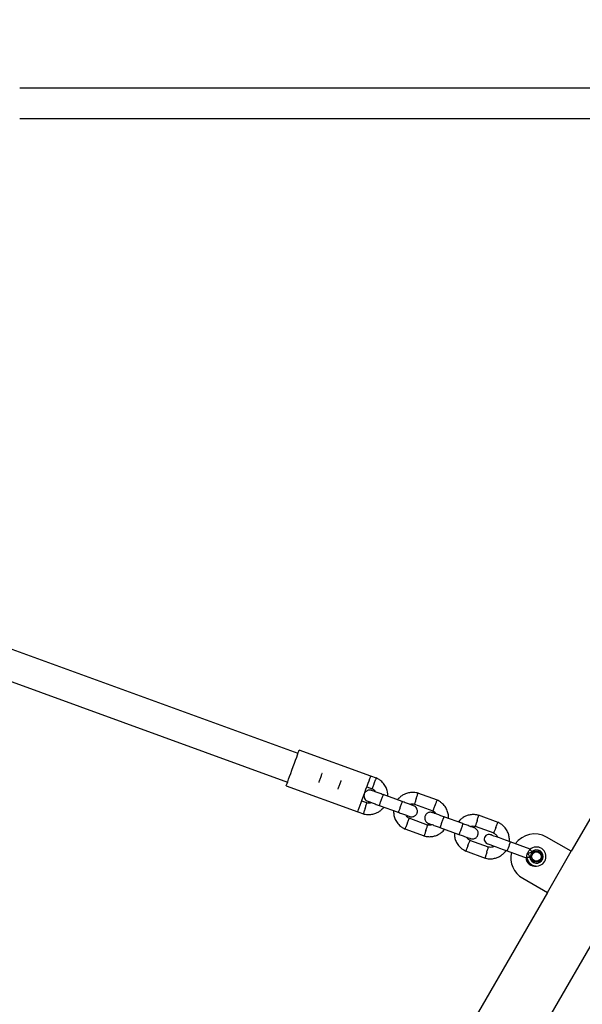
# Model space of a CAD drawing. Units: millimetres. Extents: x 3522 to 10937, y 1912 to 11302.
# Drawn here: x 7218 to 7514, y 5477 to 5994 of the extents above; entities that cross this region are included whole.
import ezdxf

# ---------------------------------------------------------------- set-up
doc = ezdxf.new("R2010")
doc.units = ezdxf.units.MM
doc.layers.add('Dimensions', color=7, linetype='Continuous')
doc.styles.get("Standard").update_dxf_attribs({"font": 'arial.ttf'})
doc.dimstyles.new('ISO-25', dxfattribs={"dimtxt": 2.5, "dimasz": 2.5, "dimexe": 1.25, "dimexo": 0.625, "dimtad": 1, "dimtxsty": 'Standard', "dimcen": 2.5, "dimadec": 0, "dimazin": 0, "dimtfac": 1, "dimtmove": 0, "dimatfit": 3, "dimfxl": 1, "dimarcsym": 0})

# ---------------------------------------------------------------- blocks, each defined once
blk = doc.blocks.new('*D20')
at = {"layer": 'Defpoints', "color": 0, "transparency": 16777216}
for p in [(3522.09, 5950.4), (9282.09, 5950.4), (9282.09, 1932.89)]:
    blk.add_point(p, dxfattribs=at)
at = {"layer": 'Dimensions', "color": 0, "lineweight": -2, "transparency": 16777216}
for p, q in [((3522.09, 5949.78), (3522.09, 1931.64)), ((9282.09, 5949.78), (9282.09, 1931.64)), ((3592.09, 1932.89), (9212.09, 1932.89))]:
    blk.add_line(p, q, dxfattribs=at)
at = {"layer": 'Dimensions', "color": 0, "transparency": 16777216}
for points in [[(3592.09, 1944.55), (3592.09, 1921.22), (3522.09, 1932.89)], [(9212.09, 1944.55), (9212.09, 1921.22), (9282.09, 1932.89)]]:
    blk.add_solid(points, dxfattribs=at)
at = {"layer": 'Dimensions', "color": 0, "transparency": 16777216, "insert": (6402.09, 2010.1), "char_height": 150, "attachment_point": 5}
blk.add_mtext('5760', dxfattribs=at)
blk = doc.blocks.new('*D21')
at = {"layer": 'Defpoints', "color": 0, "transparency": 16777216}
for p in [(6402.09, 8662.89), (10915.31, 8662.89), (6402.09, 3237.92)]:
    blk.add_point(p, dxfattribs=at)
at = {"layer": 'Dimensions', "color": 0, "lineweight": -2, "transparency": 16777216}
for p, q in [((6402.72, 8662.89), (10916.56, 8662.89)), ((10915.31, 3307.92), (10915.31, 8592.89)), ((6402.72, 3237.92), (10916.56, 3237.92))]:
    blk.add_line(p, q, dxfattribs=at)
at = {"layer": 'Dimensions', "color": 0, "transparency": 16777216}
for points in [[(10903.64, 8592.89), (10926.97, 8592.89), (10915.31, 8662.89)], [(10903.64, 3307.92), (10926.97, 3307.92), (10915.31, 3237.92)]]:
    blk.add_solid(points, dxfattribs=at)
at = {"layer": 'Dimensions', "color": 0, "transparency": 16777216, "insert": (10838.1, 5950.4), "char_height": 150, "attachment_point": 5, "rotation": 90}
blk.add_mtext('5425', dxfattribs=at)
blk = doc.blocks.new('*D22')
at = {"layer": 'Defpoints', "color": 0, "transparency": 16777216}
for p in [(7049.45, 7163.25), (8376.08, 7163.25), (6979.6, 4737.24)]:
    blk.add_point(p, dxfattribs=at)
at = {"layer": 'Dimensions', "color": 0, "lineweight": -2, "transparency": 16777216}
for p, q in [((7050.08, 7163.25), (8377.33, 7163.25)), ((8376.08, 4807.24), (8376.08, 7093.25)), ((6980.23, 4737.24), (8377.33, 4737.24))]:
    blk.add_line(p, q, dxfattribs=at)
at = {"layer": 'Dimensions', "color": 0, "transparency": 16777216}
for points in [[(8364.42, 7093.25), (8387.75, 7093.25), (8376.08, 7163.25)], [(8364.42, 4807.24), (8387.75, 4807.24), (8376.08, 4737.24)]]:
    blk.add_solid(points, dxfattribs=at)
at = {"layer": 'Dimensions', "color": 0, "transparency": 16777216, "insert": (8298.87, 5950.25), "char_height": 150, "attachment_point": 5, "rotation": 90}
blk.add_mtext('2426', dxfattribs=at)
blk = doc.blocks.new('*D23')
at = {"layer": 'Defpoints', "color": 0, "transparency": 16777216}
for p in [(5026.09, 5925.4), (7776.09, 5925.19), (7776.09, 4359.5)]:
    blk.add_point(p, dxfattribs=at)
at = {"layer": 'Dimensions', "color": 0, "lineweight": -2, "transparency": 16777216}
for p, q in [((5026.09, 5924.78), (5026.09, 4358.25)), ((7776.09, 5924.57), (7776.09, 4358.25)), ((5096.09, 4359.5), (7706.09, 4359.5))]:
    blk.add_line(p, q, dxfattribs=at)
at = {"layer": 'Dimensions', "color": 0, "transparency": 16777216}
for points in [[(5096.09, 4371.17), (5096.09, 4347.83), (5026.09, 4359.5)], [(7706.09, 4371.17), (7706.09, 4347.83), (7776.09, 4359.5)]]:
    blk.add_solid(points, dxfattribs=at)
at = {"layer": 'Dimensions', "color": 0, "transparency": 16777216, "insert": (6401.09, 4436.71), "char_height": 150, "attachment_point": 5}
blk.add_mtext('2750', dxfattribs=at)

msp = doc.modelspace()

# ---------------------------------------------------------------- linework, layer by layer
for p, q in [((7620.09, 5958.4), (7218.42, 5958.4)), ((7218.42, 5942.4), (7620.09, 5942.4)), ((7116.46, 4811.08), (7745.96, 5901.4)), ((7707.05, 5901.4), (7508.28, 5557.12)), ((7364.7, 5608.55), (7204.51, 5666.86)), ((7199.03, 5651.82), (7359.23, 5593.52)), ((7402.95, 5596.69), (7365.36, 5610.37)), ((7405.97, 5595.59), (7402.95, 5596.69)), ((7358.52, 5591.58), (7396.11, 5577.9)), ((7400.9, 5591.06), (7403.68, 5590.05)), ((7419.35, 5583.27), (7409.4, 5586.9)), ((7437.92, 5583.96), (7427.68, 5587.69)), ((7400.88, 5582.55), (7398.16, 5583.53)), ((7407.35, 5581.26), (7417.3, 5577.64)), ((7425.9, 5581.96), (7435.63, 5578.42)), ((7396.11, 5577.9), (7399.1, 5576.81)), ((7432.83, 5570.92), (7423.1, 5574.46)), ((7451.3, 5571.65), (7441.35, 5575.27)), ((7469.87, 5572.33), (7459.63, 5576.06)), ((7420.81, 5568.91), (7431.05, 5565.19)), ((7439.3, 5569.63), (7449.24, 5566.01)), ((7457.85, 5570.33), (7467.58, 5566.79)), ((7464.77, 5559.29), (7455.05, 5562.83)), ((7486.76, 5558.21), (7476.26, 5562.03)), ((7508.28, 5557.12), (7495.29, 5564.62)), ((7452.76, 5557.28), (7462.99, 5553.56)), ((7474.55, 5557.33), (7485.05, 5553.51)), ((7495.78, 5535.47), (7508.28, 5557.12)), ((7482.79, 5542.97), (7495.78, 5535.47)), ((7495.78, 5535.47), (7308.28, 5210.71))]:
    msp.add_line(p, q)
at = {"flags": 128}
for points in [[(7358.52, 5591.58), (7358.55, 5591.65), (7358.68, 5592.02), (7358.94, 5592.73), (7359.3, 5593.73), (7359.76, 5594.99), (7360.3, 5596.47), (7360.9, 5598.11), (7361.53, 5599.86), (7362.18, 5601.64), (7362.83, 5603.4), (7363.44, 5605.08), (7363.99, 5606.6), (7364.47, 5607.93), (7364.86, 5609), (7365.15, 5609.78), (7365.31, 5610.24), (7365.36, 5610.37)], [(7396.11, 5577.9), (7396.13, 5577.96), (7396.27, 5578.34), (7396.53, 5579.05), (7396.89, 5580.05), (7397.35, 5581.31), (7397.89, 5582.79), (7398.49, 5584.43), (7399.12, 5586.18), (7399.77, 5587.96), (7400.41, 5589.72), (7401.02, 5591.4), (7401.58, 5592.92), (7402.06, 5594.25), (7402.45, 5595.32), (7402.73, 5596.1), (7402.9, 5596.56), (7402.95, 5596.69)], [(7476.26, 5562.03), (7474.25, 5562.76), (7472.31, 5563.47), (7470.52, 5564.12), (7468.95, 5564.69), (7467.67, 5565.16), (7466.71, 5565.5), (7466.12, 5565.72), (7465.93, 5565.79)], [(7464.22, 5561.09), (7464.41, 5561.02), (7465, 5560.8), (7465.96, 5560.46), (7467.24, 5559.99), (7468.81, 5559.42), (7470.6, 5558.77), (7472.54, 5558.06), (7474.55, 5557.33)], [(7476.26, 5562.03), (7476.2, 5561.85), (7476.01, 5561.34), (7475.74, 5560.58), (7475.41, 5559.68), (7475.08, 5558.78), (7474.8, 5558.02), (7474.62, 5557.51), (7474.55, 5557.33), (7474.55, 5557.33)]]:
    msp.add_lwpolyline(points, dxfattribs=at)
for radius in [3, 2.5]:
    msp.add_circle((7489.99, 5554.37), radius)
for centre, radius, start, end in [((7465.07, 5563.44), 2.5, 70, 250), ((7489.04, 5553.79), 12.5, 60, 144.3707), ((7489.04, 5553.79), 12.5, 167.5035, 240), ((7489.99, 5554.37), 5, 187.2747, 132.7253), ((7489.99, 5554.37), 3.5, 187.2747, 132.7253), ((7489.04, 5553.79), 4.5, 181.2687, 280.7461), ((7489.99, 5554.37), 5, 187.2747, 268.7324)]:
    msp.add_arc(centre, radius, start, end)
for points, knots in [([(7377.3, 5598.02), (7377.27, 5597.98), (7377.19, 5597.79), (7376.95, 5597.19), (7376.62, 5596.31), (7376.26, 5595.34), (7375.94, 5594.43), (7375.71, 5593.73), (7375.63, 5593.46), (7375.6, 5593.37)], [0, 0, 0, 0, 0.054257, 0.22451, 0.394839, 0.565182, 0.735538, 0.90589, 1, 1, 1, 1]), ([(7387.28, 5594.39), (7387.26, 5594.34), (7387.21, 5594.14), (7387, 5593.53), (7386.7, 5592.64), (7386.34, 5591.67), (7386, 5590.76), (7385.73, 5590.08), (7385.62, 5589.83), (7385.58, 5589.74)], [0, 0, 0, 0, 0.0542521, 0.224524, 0.3948396, 0.5651773, 0.7355281, 0.9058637, 1, 1, 1, 1]), ([(7404.74, 5592.85), (7404.74, 5592.84), (7404.6, 5592.51), (7404.34, 5591.87), (7404.01, 5591.05), (7403.76, 5590.42), (7403.65, 5590.15), (7403.61, 5590.05), (7403.62, 5590.08), (7403.62, 5590.08)], [0, 0, 0, 0, 0.008573, 0.223239, 0.437863, 0.652544, 0.867261, 0.973484, 1, 1, 1, 1]), ([(7404.74, 5592.85), (7404.75, 5592.86), (7404.88, 5593.18), (7405.14, 5593.82), (7405.47, 5594.65), (7405.72, 5595.26), (7405.86, 5595.6), (7405.86, 5595.59), (7405.86, 5595.59)], [0, 0, 0, 0, 0.008579, 0.223272, 0.43795, 0.652616, 0.867377, 1, 1, 1, 1]), ([(7411.85, 5586), (7411.85, 5586.65), (7411.84, 5588.03), (7411.25, 5590.19), (7410.07, 5592.38), (7408.53, 5594.01), (7407.02, 5595.08), (7406.17, 5595.48), (7405.76, 5595.68)], [0, 0, 0, 0, 0.1582745, 0.3415856, 0.5449306, 0.7683605, 0.8879493, 1, 1, 1, 1]), ([(7403.37, 5589.09), (7403.06, 5589.17), (7402.48, 5589.32), (7401.64, 5589.22), (7400.98, 5588.97), (7400.4, 5588.59), (7399.96, 5588.13), (7399.64, 5587.59), (7399.4, 5586.98), (7399.32, 5586.28), (7399.42, 5585.51), (7399.71, 5584.75), (7400.33, 5583.94), (7400.97, 5583.62), (7401.32, 5583.45)], [0, 0, 0, 0, 0.101889, 0.190617, 0.264812, 0.32524, 0.411577, 0.465524, 0.524725, 0.618753, 0.686665, 0.772355, 0.877463, 1, 1, 1, 1]), ([(7409.48, 5586.87), (7408.76, 5587.13), (7407.2, 5587.7), (7405.18, 5588.43), (7403.7, 5588.97), (7403.48, 5589.05), (7403.37, 5589.09)], [0, 0, 0, 0, 0.223543, 0.482338, 0.741157, 1, 1, 1, 1]), ([(7403.43, 5590.08), (7403.93, 5589.84), (7404.74, 5589.46), (7405.15, 5588.68), (7405.31, 5588.39)], [0, 0, 0, 0, 0.625415, 1, 1, 1, 1]), ([(7409.48, 5586.87), (7409.48, 5586.87), (7409.47, 5586.87), (7409.4, 5586.76), (7409.2, 5586.29), (7408.91, 5585.57), (7408.57, 5584.68), (7408.21, 5583.71), (7407.89, 5582.79), (7407.63, 5582), (7407.46, 5581.45), (7407.42, 5581.26), (7407.43, 5581.23), (7407.43, 5581.23), (7407.43, 5581.23)], [0, 0, 0, 0, 0.004286, 0.11163, 0.218967, 0.326308, 0.433699, 0.541095, 0.648501, 0.755904, 0.863291, 0.970639, 0.995714, 1, 1, 1, 1]), ([(7427.9, 5587.62), (7427.51, 5587.73), (7426.72, 5587.94), (7425.15, 5588.12), (7423.28, 5588.02), (7421.29, 5587.46), (7419.65, 5586.64), (7418.37, 5585.67), (7417.51, 5584.83), (7417.11, 5584.3), (7416.99, 5584.13)], [0, 0, 0, 0, 0.100482, 0.201113, 0.387998, 0.556167, 0.70578, 0.836747, 0.949115, 1, 1, 1, 1]), ([(7426.82, 5584.81), (7426.83, 5584.82), (7426.93, 5585.16), (7427.15, 5585.81), (7427.42, 5586.66), (7427.62, 5587.29), (7427.73, 5587.64), (7427.73, 5587.63), (7427.73, 5587.63)], [0, 0, 0, 0, 0.008574, 0.223252, 0.437915, 0.652647, 0.867403, 1, 1, 1, 1]), ([(7399.95, 5579.69), (7399.96, 5579.7), (7400.06, 5580.04), (7400.28, 5580.69), (7400.55, 5581.54), (7400.76, 5582.18), (7400.85, 5582.46), (7400.88, 5582.56), (7400.87, 5582.53), (7400.87, 5582.53)], [0, 0, 0, 0, 0.008578, 0.223225, 0.437867, 0.652551, 0.867288, 0.973509, 1, 1, 1, 1]), ([(7403.32, 5582.72), (7403.24, 5582.68), (7402.83, 5582.49), (7401.94, 5582.36), (7401.16, 5582.51), (7400.75, 5582.58)], [0, 0, 0, 0, 0.101726, 0.520337, 1, 1, 1, 1]), ([(7401.32, 5583.45), (7401.43, 5583.41), (7401.65, 5583.33), (7403.13, 5582.79), (7405.14, 5582.06), (7406.71, 5581.49), (7407.43, 5581.23)], [0, 0, 0, 0, 0.258843, 0.517662, 0.776457, 1, 1, 1, 1]), ([(7419.35, 5583.27), (7419.35, 5583.27), (7419.36, 5583.27), (7419.34, 5583.14), (7419.2, 5582.65), (7418.96, 5581.91), (7418.64, 5581.01), (7418.29, 5580.05), (7417.95, 5579.13), (7417.64, 5578.36), (7417.42, 5577.83), (7417.32, 5577.65), (7417.3, 5577.64), (7417.3, 5577.64), (7417.3, 5577.64)], [0, 0, 0, 0, 0.004286, 0.111625, 0.218961, 0.326317, 0.433696, 0.541092, 0.648498, 0.755888, 0.863255, 0.970627, 0.995714, 1, 1, 1, 1]), ([(7425.44, 5581.06), (7425.36, 5581.09), (7425.19, 5581.15), (7423.79, 5581.66), (7421.72, 5582.41), (7420.05, 5583.02), (7419.21, 5583.32)], [0, 0, 0, 0, 0.2423256, 0.4948049, 0.7472394, 1, 1, 1, 1]), ([(7423.46, 5581.78), (7423.54, 5581.82), (7423.95, 5582.02), (7424.84, 5582.14), (7425.61, 5582), (7426.03, 5581.92)], [0, 0, 0, 0, 0.101693, 0.520342, 1, 1, 1, 1]), ([(7426.82, 5584.81), (7426.82, 5584.8), (7426.71, 5584.47), (7426.5, 5583.81), (7426.23, 5582.97), (7426.02, 5582.32), (7425.93, 5582.04), (7425.9, 5581.94), (7425.9, 5581.97), (7425.91, 5581.97)], [0, 0, 0, 0, 0.008576, 0.223223, 0.43787, 0.652551, 0.867287, 0.973509, 1, 1, 1, 1]), ([(7436.69, 5581.22), (7436.7, 5581.23), (7436.83, 5581.55), (7437.09, 5582.19), (7437.42, 5583.02), (7437.67, 5583.63), (7437.81, 5583.97), (7437.81, 5583.96), (7437.8, 5583.96)], [0, 0, 0, 0, 0.008579, 0.223272, 0.43795, 0.652616, 0.867377, 1, 1, 1, 1]), ([(7443.8, 5574.37), (7443.8, 5575.02), (7443.79, 5576.4), (7443.2, 5578.56), (7442.02, 5580.76), (7440.48, 5582.39), (7438.97, 5583.45), (7438.12, 5583.85), (7437.71, 5584.05)], [0, 0, 0, 0, 0.158275, 0.341586, 0.54493, 0.76836, 0.887941, 1, 1, 1, 1]), ([(7398.87, 5576.88), (7399.27, 5576.78), (7400.06, 5576.56), (7401.63, 5576.38), (7403.5, 5576.48), (7405.49, 5577.04), (7407.13, 5577.87), (7408.41, 5578.83), (7409.27, 5579.67), (7409.67, 5580.2), (7409.79, 5580.37)], [0, 0, 0, 0, 0.100482, 0.201112, 0.387992, 0.55617, 0.705773, 0.836747, 0.949116, 1, 1, 1, 1]), ([(7399.95, 5579.69), (7399.95, 5579.68), (7399.84, 5579.35), (7399.63, 5578.69), (7399.36, 5577.84), (7399.15, 5577.21), (7399.04, 5576.86), (7399.04, 5576.87), (7399.05, 5576.88)], [0, 0, 0, 0, 0.008576, 0.223252, 0.437918, 0.652647, 0.867402, 1, 1, 1, 1]), ([(7414.92, 5578.5), (7414.93, 5577.86), (7414.94, 5576.47), (7415.53, 5574.31), (7416.71, 5572.12), (7418.25, 5570.49), (7419.76, 5569.42), (7420.61, 5569.02), (7421.02, 5568.83)], [0, 0, 0, 0, 0.158276, 0.341587, 0.544935, 0.768359, 0.88795, 1, 1, 1, 1]), ([(7417.16, 5577.69), (7418, 5577.38), (7419.67, 5576.77), (7421.74, 5576.02), (7423.14, 5575.51), (7423.3, 5575.45), (7423.38, 5575.42)], [0, 0, 0, 0, 0.2527594, 0.5052012, 0.7576737, 1, 1, 1, 1]), ([(7423.35, 5574.42), (7422.84, 5574.66), (7422.03, 5575.05), (7421.62, 5575.82), (7421.47, 5576.12)], [0, 0, 0, 0, 0.6254, 1, 1, 1, 1]), ([(7423.4, 5575.41), (7423.71, 5575.33), (7424.3, 5575.18), (7425.14, 5575.29), (7425.79, 5575.54), (7426.38, 5575.92), (7426.82, 5576.38), (7427.14, 5576.91), (7427.37, 5577.52), (7427.46, 5578.22), (7427.36, 5579), (7427.06, 5579.76), (7426.45, 5580.56), (7425.8, 5580.88), (7425.45, 5581.05)], [0, 0, 0, 0, 0.101901, 0.190621, 0.264814, 0.325244, 0.411575, 0.465522, 0.524723, 0.618752, 0.686663, 0.772355, 0.877452, 1, 1, 1, 1]), ([(7435.32, 5577.46), (7435.01, 5577.54), (7434.43, 5577.69), (7433.59, 5577.59), (7432.93, 5577.34), (7432.35, 5576.96), (7431.91, 5576.5), (7431.59, 5575.96), (7431.35, 5575.35), (7431.27, 5574.65), (7431.37, 5573.88), (7431.66, 5573.12), (7432.28, 5572.32), (7432.92, 5571.99), (7433.27, 5571.82)], [0, 0, 0, 0, 0.101901, 0.190621, 0.264815, 0.325244, 0.411585, 0.465528, 0.52473, 0.618758, 0.68667, 0.772357, 0.877464, 1, 1, 1, 1]), ([(7441.43, 5575.24), (7440.71, 5575.5), (7439.15, 5576.07), (7437.13, 5576.8), (7435.65, 5577.34), (7435.43, 5577.42), (7435.32, 5577.46)], [0, 0, 0, 0, 0.223533, 0.48234, 0.741155, 1, 1, 1, 1]), ([(7435.38, 5578.45), (7435.88, 5578.21), (7436.69, 5577.83), (7437.1, 5577.05), (7437.25, 5576.76)], [0, 0, 0, 0, 0.625415, 1, 1, 1, 1]), ([(7436.69, 5581.22), (7436.69, 5581.21), (7436.55, 5580.88), (7436.29, 5580.25), (7435.96, 5579.42), (7435.71, 5578.79), (7435.6, 5578.52), (7435.56, 5578.42), (7435.57, 5578.45), (7435.57, 5578.46)], [0, 0, 0, 0, 0.008573, 0.2232299, 0.4378634, 0.6525449, 0.8672598, 0.9734838, 1, 1, 1, 1]), ([(7459.85, 5575.99), (7459.46, 5576.1), (7458.67, 5576.31), (7457.1, 5576.49), (7455.23, 5576.39), (7453.24, 5575.83), (7451.6, 5575.01), (7450.32, 5574.04), (7449.46, 5573.2), (7449.06, 5572.67), (7448.93, 5572.51)], [0, 0, 0, 0, 0.100482, 0.201113, 0.387998, 0.556167, 0.70578, 0.836747, 0.949115, 1, 1, 1, 1]), ([(7422.04, 5571.65), (7422.03, 5571.64), (7421.9, 5571.32), (7421.64, 5570.68), (7421.3, 5569.85), (7421.05, 5569.24), (7420.92, 5568.9), (7420.92, 5568.91), (7420.92, 5568.91)], [0, 0, 0, 0, 0.008583, 0.223266, 0.437945, 0.652621, 0.867376, 1, 1, 1, 1]), ([(7422.04, 5571.65), (7422.04, 5571.67), (7422.17, 5571.99), (7422.43, 5572.63), (7422.76, 5573.45), (7423.02, 5574.08), (7423.13, 5574.35), (7423.17, 5574.45), (7423.16, 5574.42), (7423.15, 5574.42)], [0, 0, 0, 0, 0.0085789, 0.223235, 0.4378677, 0.6525422, 0.8672576, 0.9734819, 1, 1, 1, 1]), ([(7431.9, 5568.06), (7431.91, 5568.08), (7432.01, 5568.41), (7432.23, 5569.06), (7432.5, 5569.91), (7432.71, 5570.56), (7432.8, 5570.83), (7432.83, 5570.94), (7432.82, 5570.91), (7432.82, 5570.9)], [0, 0, 0, 0, 0.008582, 0.223228, 0.437867, 0.652552, 0.867287, 0.973509, 1, 1, 1, 1]), ([(7435.27, 5571.1), (7435.19, 5571.06), (7434.78, 5570.86), (7433.89, 5570.74), (7433.11, 5570.88), (7432.7, 5570.95)], [0, 0, 0, 0, 0.1016888, 0.5203181, 1, 1, 1, 1]), ([(7433.27, 5571.82), (7433.38, 5571.78), (7433.6, 5571.7), (7435.08, 5571.16), (7437.09, 5570.43), (7438.66, 5569.86), (7439.38, 5569.6)], [0, 0, 0, 0, 0.258843, 0.517662, 0.776457, 1, 1, 1, 1]), ([(7441.43, 5575.24), (7441.43, 5575.24), (7441.42, 5575.24), (7441.35, 5575.13), (7441.14, 5574.66), (7440.86, 5573.94), (7440.52, 5573.05), (7440.16, 5572.09), (7439.84, 5571.16), (7439.58, 5570.38), (7439.41, 5569.82), (7439.37, 5569.63), (7439.37, 5569.6), (7439.38, 5569.6), (7439.38, 5569.6)], [0, 0, 0, 0, 0.004286, 0.11163, 0.218967, 0.326308, 0.433692, 0.541095, 0.648501, 0.755904, 0.863291, 0.970639, 0.995714, 1, 1, 1, 1]), ([(7451.3, 5571.65), (7451.3, 5571.65), (7451.31, 5571.64), (7451.29, 5571.51), (7451.15, 5571.02), (7450.91, 5570.28), (7450.59, 5569.38), (7450.24, 5568.42), (7449.9, 5567.5), (7449.59, 5566.73), (7449.36, 5566.2), (7449.27, 5566.02), (7449.25, 5566.01), (7449.25, 5566.01), (7449.24, 5566.01)], [0, 0, 0, 0, 0.004286, 0.111625, 0.218961, 0.326313, 0.433697, 0.541092, 0.648498, 0.755888, 0.863255, 0.970627, 0.995714, 1, 1, 1, 1]), ([(7457.39, 5569.43), (7457.3, 5569.46), (7457.14, 5569.52), (7455.74, 5570.03), (7453.67, 5570.78), (7452, 5571.39), (7451.16, 5571.7)], [0, 0, 0, 0, 0.242327, 0.494806, 0.74724, 1, 1, 1, 1]), ([(7458.77, 5573.18), (7458.77, 5573.17), (7458.66, 5572.84), (7458.45, 5572.18), (7458.18, 5571.34), (7457.97, 5570.69), (7457.88, 5570.41), (7457.84, 5570.31), (7457.85, 5570.34), (7457.86, 5570.35)], [0, 0, 0, 0, 0.008582, 0.223228, 0.437867, 0.652553, 0.867288, 0.973509, 1, 1, 1, 1]), ([(7458.77, 5573.18), (7458.78, 5573.19), (7458.88, 5573.53), (7459.1, 5574.18), (7459.37, 5575.03), (7459.57, 5575.66), (7459.68, 5576.01), (7459.68, 5576), (7459.68, 5576)], [0, 0, 0, 0, 0.008568, 0.223247, 0.437918, 0.652645, 0.867402, 1, 1, 1, 1]), ([(7468.64, 5569.59), (7468.65, 5569.6), (7468.78, 5569.93), (7469.04, 5570.56), (7469.37, 5571.39), (7469.62, 5572), (7469.76, 5572.34), (7469.76, 5572.33), (7469.75, 5572.33)], [0, 0, 0, 0, 0.008579, 0.223271, 0.437949, 0.65262, 0.867377, 1, 1, 1, 1]), ([(7475.69, 5562.23), (7475.72, 5562.38), (7475.84, 5563.19), (7475.7, 5564.76), (7475.16, 5566.93), (7473.96, 5569.13), (7472.43, 5570.76), (7470.92, 5571.82), (7470.07, 5572.23), (7469.66, 5572.42)], [0, 0, 0, 0, 0.035829, 0.192511, 0.368364, 0.563444, 0.777788, 0.892507, 1, 1, 1, 1]), ([(7430.82, 5565.25), (7431.22, 5565.15), (7432.01, 5564.93), (7433.58, 5564.75), (7435.45, 5564.86), (7437.43, 5565.41), (7439.08, 5566.24), (7440.35, 5567.2), (7441.22, 5568.04), (7441.62, 5568.57), (7441.74, 5568.74)], [0, 0, 0, 0, 0.100482, 0.201113, 0.387998, 0.556167, 0.70578, 0.836747, 0.949115, 1, 1, 1, 1]), ([(7431.9, 5568.06), (7431.9, 5568.05), (7431.79, 5567.72), (7431.58, 5567.06), (7431.31, 5566.21), (7431.1, 5565.58), (7430.99, 5565.24), (7430.99, 5565.24), (7431, 5565.25)], [0, 0, 0, 0, 0.008576, 0.223247, 0.437918, 0.652645, 0.867402, 1, 1, 1, 1]), ([(7446.87, 5566.87), (7446.88, 5566.23), (7446.89, 5564.84), (7447.48, 5562.69), (7448.66, 5560.49), (7450.2, 5558.86), (7451.71, 5557.79), (7452.56, 5557.39), (7452.97, 5557.2)], [0, 0, 0, 0, 0.158275, 0.341586, 0.54493, 0.76836, 0.887942, 1, 1, 1, 1]), ([(7449.11, 5566.06), (7449.95, 5565.75), (7451.62, 5565.14), (7453.69, 5564.39), (7455.09, 5563.88), (7455.25, 5563.82), (7455.33, 5563.79)], [0, 0, 0, 0, 0.252761, 0.505195, 0.757674, 1, 1, 1, 1]), ([(7455.35, 5563.79), (7455.66, 5563.7), (7456.25, 5563.55), (7457.08, 5563.66), (7457.74, 5563.91), (7458.32, 5564.29), (7458.77, 5564.75), (7459.09, 5565.29), (7459.32, 5565.89), (7459.41, 5566.59), (7459.31, 5567.37), (7459.01, 5568.13), (7458.4, 5568.93), (7457.75, 5569.25), (7457.4, 5569.42)], [0, 0, 0, 0, 0.1019013, 0.1906216, 0.2648144, 0.3252443, 0.4115847, 0.4655251, 0.5247303, 0.6187579, 0.6866696, 0.7723573, 0.8774641, 1, 1, 1, 1]), ([(7455.41, 5570.15), (7455.49, 5570.19), (7455.9, 5570.39), (7456.79, 5570.51), (7457.56, 5570.37), (7457.97, 5570.29)], [0, 0, 0, 0, 0.1016888, 0.5203181, 1, 1, 1, 1]), ([(7467.33, 5566.82), (7467.81, 5566.57), (7468.74, 5566.07), (7469.42, 5565.09), (7469.54, 5564.53), (7469.55, 5564.47)], [0, 0, 0, 0, 0.48475, 0.947947, 1, 1, 1, 1]), ([(7468.64, 5569.59), (7468.63, 5569.58), (7468.5, 5569.25), (7468.24, 5568.62), (7467.91, 5567.79), (7467.66, 5567.16), (7467.55, 5566.9), (7467.51, 5566.79), (7467.52, 5566.82), (7467.52, 5566.83)], [0, 0, 0, 0, 0.008573, 0.22323, 0.437864, 0.652539, 0.867258, 0.973482, 1, 1, 1, 1]), ([(7455.3, 5562.79), (7454.79, 5563.03), (7453.98, 5563.42), (7453.57, 5564.2), (7453.42, 5564.49)], [0, 0, 0, 0, 0.625415, 1, 1, 1, 1]), ([(7453.98, 5560.03), (7453.99, 5560.04), (7454.12, 5560.36), (7454.38, 5561), (7454.71, 5561.82), (7454.97, 5562.45), (7455.08, 5562.72), (7455.12, 5562.82), (7455.11, 5562.79), (7455.1, 5562.79)], [0, 0, 0, 0, 0.008573, 0.22323, 0.437863, 0.652544, 0.867259, 0.973483, 1, 1, 1, 1]), ([(7453.98, 5560.03), (7453.98, 5560.01), (7453.85, 5559.69), (7453.59, 5559.05), (7453.25, 5558.23), (7453, 5557.61), (7452.87, 5557.27), (7452.87, 5557.28), (7452.87, 5557.28)], [0, 0, 0, 0, 0.008579, 0.223272, 0.43795, 0.652616, 0.867377, 1, 1, 1, 1]), ([(7462.77, 5553.63), (7463.17, 5553.52), (7463.96, 5553.3), (7465.53, 5553.13), (7467.39, 5553.23), (7469.39, 5553.79), (7471.02, 5554.61), (7472.31, 5555.57), (7473.27, 5556.55), (7473.81, 5557.2), (7474.01, 5557.52), (7474.01, 5557.53)], [0, 0, 0, 0, 0.096335, 0.192812, 0.371983, 0.533211, 0.676648, 0.802209, 0.90994, 0.999769, 1, 1, 1, 1]), ([(7463.85, 5556.43), (7463.85, 5556.42), (7463.74, 5556.09), (7463.53, 5555.44), (7463.26, 5554.58), (7463.05, 5553.96), (7462.94, 5553.61), (7462.94, 5553.61), (7462.94, 5553.62)], [0, 0, 0, 0, 0.008574, 0.223252, 0.437915, 0.652647, 0.867403, 1, 1, 1, 1]), ([(7463.85, 5556.43), (7463.86, 5556.45), (7463.96, 5556.78), (7464.17, 5557.44), (7464.45, 5558.28), (7464.66, 5558.93), (7464.75, 5559.2), (7464.78, 5559.31), (7464.77, 5559.28), (7464.77, 5559.27)], [0, 0, 0, 0, 0.008576, 0.223223, 0.43787, 0.652551, 0.867287, 0.973509, 1, 1, 1, 1]), ([(7467.86, 5559.76), (7467.57, 5559.61), (7466.96, 5559.29), (7465.84, 5559.1), (7465.06, 5559.24), (7464.65, 5559.32)], [0, 0, 0, 0, 0.293465, 0.62274, 1, 1, 1, 1]), ([(7485.03, 5553.74), (7485.01, 5553.87), (7484.99, 5554.12), (7484.99, 5554.71), (7485.07, 5555.39), (7485.22, 5555.86), (7485.29, 5556.08)], [0, 0, 0, 0, 0.25224, 0.49857, 0.765149, 1, 1, 1, 1]), ([(7485.29, 5556.08), (7485.38, 5556.3), (7485.57, 5556.75), (7485.94, 5557.32), (7486.32, 5557.78), (7486.5, 5557.96), (7486.6, 5558.04)], [0, 0, 0, 0, 0.234835, 0.501429, 0.74776, 1, 1, 1, 1]), ([(7485.29, 5556.08), (7485.3, 5556.08), (7485.31, 5556.09), (7485.34, 5556.1), (7485.37, 5556.11), (7485.44, 5556.13), (7485.55, 5556.16), (7485.76, 5556.21), (7486.14, 5556.29), (7486.82, 5556.43), (7487.3, 5556.74), (7487.61, 5556.94)], [0, 0, 0, 0, 0.0100968, 0.0177031, 0.0313121, 0.0555611, 0.098866, 0.1762375, 0.3146526, 0.562189, 1, 1, 1, 1]), ([(7486.52, 5553.93), (7486.36, 5554.37), (7486.13, 5555.01), (7485.63, 5555.58), (7485.44, 5555.85), (7485.35, 5555.98), (7485.32, 5556.03), (7485.3, 5556.06), (7485.3, 5556.07), (7485.29, 5556.07), (7485.29, 5556.07), (7485.29, 5556.07), (7485.29, 5556.08), (7485.29, 5556.08), (7485.29, 5556.08)], [0, 0, 0, 0, 0.556118, 0.803277, 0.91189, 0.959701, 0.980757, 0.989987, 0.994054, 0.99587, 0.996641, 0.996996, 0.997159, 1, 1, 1, 1]), ([(7486.6, 5558.04), (7486.61, 5558.03), (7486.64, 5557.99), (7486.88, 5557.74), (7487.21, 5557.38), (7487.48, 5557.09), (7487.61, 5556.94)], [0, 0, 0, 0, 0.249996, 0.499983, 0.750008, 1, 1, 1, 1]), ([(7486.52, 5553.93), (7486.32, 5553.9), (7485.93, 5553.85), (7485.44, 5553.79), (7485.1, 5553.75), (7485.05, 5553.74), (7485.03, 5553.74)], [0, 0, 0, 0, 0.250016, 0.500013, 0.750014, 1, 1, 1, 1])]:
    msp.add_open_spline(points, degree=3, knots=knots)

# ---------------------------------------------------------------- dimensions: what is measured, and where the dimension line sits
at = {"layer": 'Dimensions'}
for base, p1, p2, picture, middle in [((10915.31, 8662.89), (6402.09, 3237.92), (6402.09, 8662.89), '*D21', (10838.1, 5950.4)), ((8376.08, 7163.25), (6979.6, 4737.24), (7049.45, 7163.25), '*D22', (8298.87, 5950.25))]:
    dim = msp.add_linear_dim(base=base, p1=p1, p2=p2, angle=90, dimstyle='ISO-25', override={"dimtxt": 150, "dimasz": 70, "dimdec": 0}, dxfattribs=at)
    dim.commit()
    dim.dimension.update_dxf_attribs({"geometry": picture, "text_midpoint": middle})
dim = msp.add_linear_dim(base=(9282.09, 1932.89), p1=(3522.09, 5950.4), p2=(9282.09, 5950.4), dimstyle='ISO-25', override={"dimtxt": 150, "dimasz": 70, "dimdec": 0}, dxfattribs=at)
dim.commit()
dim.dimension.update_dxf_attribs({"geometry": '*D20', "text_midpoint": (6402.09, 1932.89), "dimtype": 160})
dim = msp.add_linear_dim(base=(7776.09, 4359.5), p1=(5026.09, 5925.4), p2=(7776.09, 5925.19), dimstyle='ISO-25', override={"dimtxt": 150, "dimasz": 70, "dimdec": 0}, dxfattribs=at)
dim.commit()
dim.dimension.update_dxf_attribs({"geometry": '*D23', "text_midpoint": (6401.09, 4436.71)})

doc.saveas('drawing.dxf')
